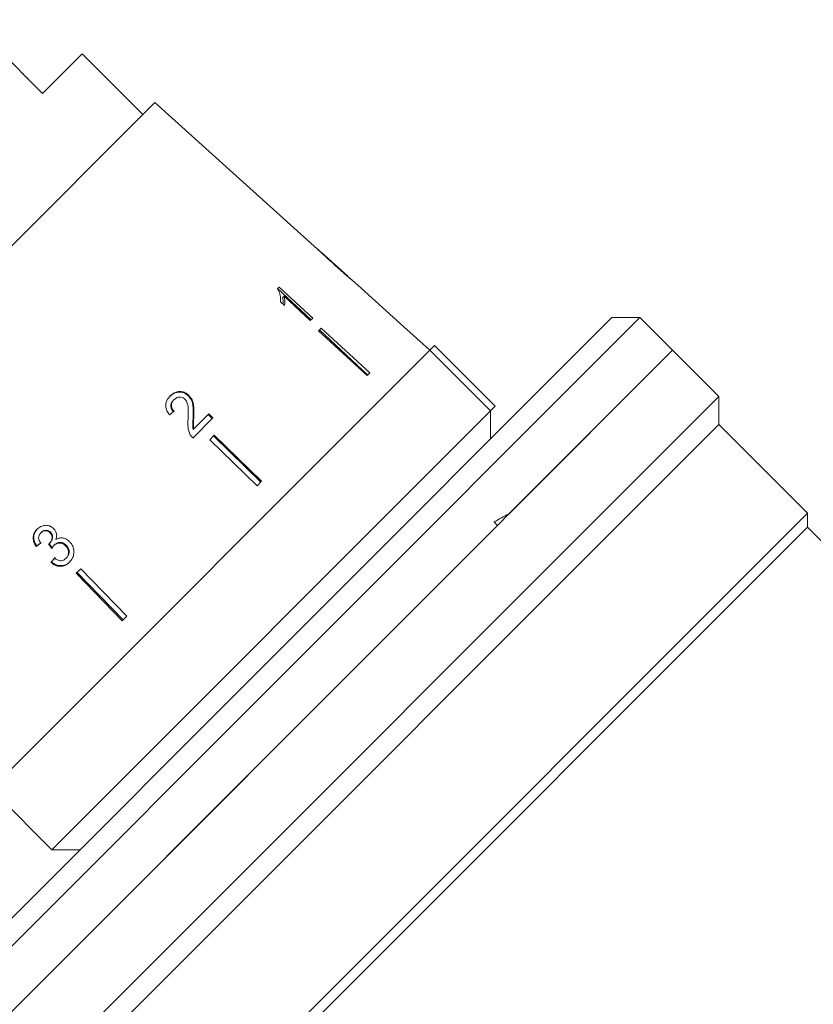
# Model space of a CAD drawing. Units: millimetres. Extents: x -169 to 840, y -19 to 380.
# Drawn here: x 654 to 714, y 221 to 296 of the extents above; entities that cross this region are included whole.
import ezdxf

# ---------------------------------------------------------------- set-up
doc = ezdxf.new("R2010")
doc.units = ezdxf.units.MM

msp = doc.modelspace()

# ---------------------------------------------------------------- linework, layer by layer
at = {"color": 7, "linetype": 'Continuous', "lineweight": 15}
for p, q in [((655.485, 290.287), (649.899, 295.873)), ((658.49, 293.293), (655.485, 290.287)), ((663.087, 288.696), (658.49, 293.293)), ((654.012, 291.831), (653.977, 291.796)), ((654.37, 291.473), (654.335, 291.438)), ((663.994, 289.603), (632.835, 258.444)), ((676.318, 278.506), (663.994, 289.603)), ((678.604, 276.448), (676.62, 278.234)), ((678.604, 276.448), (678.614, 276.439)), ((679.621, 275.532), (678.905, 276.177)), ((678.91, 276.173), (678.905, 276.177)), ((673.4, 275.624), (673.283, 275.507)), ((675.825, 273.15), (673.291, 275.515)), ((675.953, 273.278), (673.4, 275.624)), ((679.621, 275.532), (679.62, 275.531)), ((673.517, 274.516), (673.818, 274.239)), ((673.782, 274.924), (673.669, 274.811)), ((673.782, 274.924), (675.771, 273.097)), ((673.87, 248.568), (698.619, 273.317)), ((700.74, 273.317), (674.931, 247.507)), ((675.771, 273.097), (675.953, 273.278)), ((700.74, 273.317), (698.619, 273.317)), ((703.215, 270.842), (700.74, 273.317)), ((676.6, 272.511), (676.392, 272.304)), ((676.392, 272.304), (680.078, 268.918)), ((676.467, 272.378), (680.125, 268.965)), ((676.6, 272.511), (680.286, 269.126)), ((683.342, 272.182), (683.341, 272.181)), ((684.83, 270.842), (683.342, 272.182)), ((684.829, 270.841), (651.596, 237.608)), ((651.86, 219.487), (703.215, 270.842)), ((684.829, 270.841), (685.184, 271.195)), ((689.425, 266.245), (684.829, 270.841)), ((689.78, 266.599), (685.184, 271.195)), ((703.215, 270.842), (690.81, 258.437)), ((706.721, 267.336), (703.215, 270.842)), ((680.286, 269.126), (680.078, 268.918)), ((706.721, 267.336), (656.32, 216.935)), ((665.442, 267.101), (665.4, 267.058)), ((666.559, 267.431), (666.516, 267.387)), ((706.721, 265.215), (706.721, 267.336)), ((656.192, 233.012), (689.425, 266.245)), ((689.425, 266.245), (689.78, 266.599)), ((689.426, 264.124), (689.426, 266.246)), ((666.869, 264.194), (668.39, 265.716)), ((666.94, 265.802), (666.894, 265.756)), ((668.071, 266.025), (666.937, 264.891)), ((668.341, 265.667), (668.023, 265.977)), ((668.39, 265.716), (668.071, 266.025)), ((706.721, 265.215), (658.478, 216.972)), ((666.937, 264.891), (666.889, 264.843)), ((713.438, 258.497), (706.721, 265.215)), ((668.486, 264.397), (668.15, 264.061)), ((668.15, 264.061), (671.743, 260.583)), ((668.435, 264.346), (672.017, 260.858)), ((668.486, 264.397), (672.079, 260.919)), ((672.079, 260.919), (671.743, 260.583)), ((713.438, 258.497), (667.412, 212.471)), ((713.438, 257.437), (713.438, 258.497)), ((689.948, 257.575), (651.86, 219.487)), ((713.438, 257.437), (668.301, 212.3)), ((689.948, 257.575), (689.693, 257.83)), ((753.937, 216.938), (713.438, 257.437)), ((655.35, 257.009), (655.393, 257.051)), ((656.051, 257.008), (656.094, 257.052)), ((655.005, 255.973), (655.048, 256.016)), ((655.982, 256.189), (656.027, 256.234)), ((656.343, 256.059), (656.389, 256.104)), ((657.23, 256.034), (657.277, 256.081)), ((657.249, 255.077), (657.298, 255.125)), ((656.118, 254.763), (656.165, 254.81)), ((658.377, 254.288), (658.041, 253.952)), ((658.377, 254.288), (661.855, 250.695)), ((658.041, 253.952), (661.519, 250.359)), ((658.092, 254.003), (661.58, 250.421)), ((661.855, 250.695), (661.519, 250.359)), ((649.121, 223.819), (673.87, 248.568)), ((674.931, 247.507), (649.121, 221.698)), ((651.596, 237.608), (656.192, 233.012)), ((656.192, 233.012), (658.314, 233.012))]:
    msp.add_line(p, q, dxfattribs=at)
at = {"color": 7, "linetype": 'Continuous', "lineweight": 15, "flags": 128}
msp.add_lwpolyline([(679.62, 275.531), (682.852, 272.621), (683.341, 272.181)], dxfattribs=at)
at = {"color": 7, "linetype": 'Continuous', "lineweight": 15}
for centre, major_axis, ratio, start_param, end_param in [((660.961, 261.639), (17.778, 14.687), 0.030624, 1.290517, 1.309876), ((688.979, 233.459), (25.565, 26.053), 0.520551, 1.019757, 1.058402), ((660.9, 261.699), (17.774, 14.684), 0.030624, 4.349115, 4.368479), ((660.884, 261.686), (17.619, 14.556), 0.030624, 4.349658, 4.369192), ((732.4, 172.249), (-158.981, 197.911), 0.031118, 1.10817, 1.109942), ((713.914, 195.257), (-144.989, 180.497), 0.032452, 1.200481, 1.202345), ((661.745, 260.53), (14.732, 17.832), 0.030624, 1.906061, 1.925356), ((661.759, 260.547), (14.595, 17.667), 0.030624, 1.907292, 1.926768)]:
    msp.add_ellipse(centre, major_axis=major_axis, ratio=ratio, start_param=start_param, end_param=end_param, dxfattribs=at)
for points, knots in [([(676.602, 278.235), (676.588, 278.248), (676.545, 278.288), (676.485, 278.345), (676.424, 278.404), (676.377, 278.45), (676.341, 278.484), (676.318, 278.506), (676.316, 278.508), (676.314, 278.509)], [0, 0, 0, 0, 0.069903, 0.216092, 0.3669, 0.512954, 0.662152, 0.829261, 1, 1, 1, 1]), ([(676.314, 278.509), (676.316, 278.507), (676.32, 278.502), (676.356, 278.466), (676.412, 278.411), (676.474, 278.35), (676.55, 278.277), (676.654, 278.178), (676.792, 278.048), (676.954, 277.898), (677.116, 277.75), (677.272, 277.607), (677.431, 277.463), (677.538, 277.367), (677.592, 277.319)], [0, 0, 0, 0, 0.089645, 0.182189, 0.243052, 0.305643, 0.366494, 0.42876, 0.52996, 0.63384, 0.724398, 0.815479, 0.907633, 1, 1, 1, 1]), ([(676.781, 278.081), (676.756, 278.104), (676.696, 278.16), (676.63, 278.223), (676.611, 278.242), (676.61, 278.243), (676.61, 278.243)], [0, 0, 0, 0, 0.246169, 0.600864, 0.93588, 1, 1, 1, 1]), ([(677.604, 277.333), (677.533, 277.397), (677.391, 277.525), (677.136, 277.755), (676.923, 277.95), (676.803, 278.061), (676.781, 278.081)], [0, 0, 0, 0, 0.251084, 0.502344, 0.911071, 1, 1, 1, 1]), ([(677.592, 277.319), (677.683, 277.236), (677.867, 277.071), (678.197, 276.778), (678.47, 276.54), (678.623, 276.408), (678.652, 276.384)], [0, 0, 0, 0, 0.2508958, 0.5021101, 0.9074922, 1, 1, 1, 1]), ([(678.614, 276.439), (678.609, 276.443), (678.599, 276.45), (678.51, 276.527), (678.367, 276.651), (678.051, 276.931), (677.79, 277.165), (677.604, 277.333)], [0, 0, 0, 0, 0.1155864, 0.232096, 0.371887, 0.5517916, 1, 1, 1, 1]), ([(678.897, 276.183), (678.885, 276.194), (678.864, 276.211), (678.806, 276.26), (678.74, 276.316), (678.672, 276.374), (678.624, 276.415), (678.606, 276.431)], [0, 0, 0, 0, 0.294417, 0.488217, 0.687817, 0.881717, 1, 1, 1, 1]), ([(678.652, 276.384), (678.682, 276.358), (678.744, 276.307), (678.815, 276.247), (678.868, 276.205), (678.896, 276.183), (678.907, 276.174), (678.909, 276.173), (678.91, 276.173)], [0, 0, 0, 0, 0.186516, 0.378179, 0.565267, 0.75848, 0.878849, 1, 1, 1, 1]), ([(673.283, 275.507), (673.327, 275.425), (673.416, 275.259), (673.474, 275.052), (673.508, 274.886), (673.521, 274.76), (673.525, 274.636), (673.52, 274.556), (673.517, 274.516)], [0, 0, 0, 0, 0.235253, 0.479264, 0.607811, 0.737046, 0.868234, 1, 1, 1, 1]), ([(673.723, 274.327), (673.724, 274.369), (673.728, 274.523), (673.694, 274.69), (673.669, 274.811)], [0, 0, 0, 0, 0.2751934, 1, 1, 1, 1]), ([(673.818, 274.239), (673.823, 274.265), (673.833, 274.317), (673.839, 274.4), (673.84, 274.484), (673.838, 274.597), (673.827, 274.742), (673.797, 274.863), (673.782, 274.924)], [0, 0, 0, 0, 0.125147, 0.250631, 0.375788, 0.501087, 0.749101, 1, 1, 1, 1]), ([(666.559, 267.431), (666.474, 267.501), (666.304, 267.643), (665.989, 267.724), (665.68, 267.709), (665.395, 267.593), (665.241, 267.456), (665.162, 267.385)], [0, 0, 0, 0, 0.204409, 0.410747, 0.594666, 0.792157, 1, 1, 1, 1]), ([(665.162, 267.385), (665.064, 267.273), (664.9, 267.084), (664.802, 266.737), (664.83, 266.407), (664.958, 266.144), (665.073, 266.002), (665.112, 265.954)], [0, 0, 0, 0, 0.281351, 0.473654, 0.66673, 0.886963, 1, 1, 1, 1]), ([(666.516, 267.387), (666.431, 267.458), (666.261, 267.6), (665.947, 267.682), (665.639, 267.667), (665.353, 267.552), (665.199, 267.414), (665.12, 267.344)], [0, 0, 0, 0, 0.204298, 0.41052, 0.594419, 0.791975, 1, 1, 1, 1]), ([(665.402, 266.182), (665.347, 266.244), (665.251, 266.353), (665.19, 266.552), (665.201, 266.735), (665.269, 266.912), (665.355, 267.008), (665.4, 267.058)], [0, 0, 0, 0, 0.243007, 0.424255, 0.605481, 0.791034, 1, 1, 1, 1]), ([(665.446, 266.225), (665.391, 266.288), (665.295, 266.396), (665.233, 266.595), (665.243, 266.777), (665.312, 266.955), (665.397, 267.05), (665.442, 267.101)], [0, 0, 0, 0, 0.242961, 0.424232, 0.605486, 0.790992, 1, 1, 1, 1]), ([(665.442, 267.101), (665.509, 267.158), (665.625, 267.256), (665.842, 267.303), (666.038, 267.284), (666.181, 267.211), (666.248, 267.15), (666.268, 267.133)], [0, 0, 0, 0, 0.289825, 0.501021, 0.711834, 0.917568, 1, 1, 1, 1]), ([(666.268, 267.133), (666.322, 267.064), (666.452, 266.902), (666.523, 266.544), (666.532, 266.127), (666.518, 265.822), (666.511, 265.669)], [0, 0, 0, 0, 0.166822, 0.395048, 0.696193, 1, 1, 1, 1]), ([(666.894, 265.756), (666.9, 265.898), (666.912, 266.184), (666.893, 266.612), (666.796, 267.044), (666.608, 267.274), (666.516, 267.387)], [0, 0, 0, 0, 0.250989, 0.502385, 0.755281, 1, 1, 1, 1]), ([(666.94, 265.802), (666.946, 265.945), (666.958, 266.23), (666.939, 266.658), (666.841, 267.089), (666.652, 267.318), (666.559, 267.431)], [0, 0, 0, 0, 0.250886, 0.50218, 0.754967, 1, 1, 1, 1]), ([(666.511, 265.669), (666.507, 265.617), (666.498, 265.514), (666.493, 265.357), (666.493, 265.2), (666.505, 264.994), (666.549, 264.733), (666.635, 264.539), (666.679, 264.44)], [0, 0, 0, 0, 0.125335, 0.250815, 0.376169, 0.501875, 0.746433, 1, 1, 1, 1]), ([(666.889, 264.843), (666.877, 264.92), (666.853, 265.073), (666.87, 265.378), (666.884, 265.605), (666.894, 265.756)], [0, 0, 0, 0, 0.251224, 0.502397, 1, 1, 1, 1]), ([(666.937, 264.891), (666.93, 264.929), (666.917, 265.005), (666.907, 265.12), (666.909, 265.235), (666.915, 265.387), (666.925, 265.576), (666.935, 265.727), (666.94, 265.802)], [0, 0, 0, 0, 0.125375, 0.251323, 0.376754, 0.502429, 0.751191, 1, 1, 1, 1]), ([(666.679, 264.44), (666.691, 264.417), (666.716, 264.372), (666.762, 264.309), (666.812, 264.248), (666.85, 264.212), (666.869, 264.194)], [0, 0, 0, 0, 0.250286, 0.500887, 0.749516, 1, 1, 1, 1]), ([(655.063, 257.286), (654.985, 257.193), (654.842, 257.025), (654.763, 256.705), (654.791, 256.373), (654.901, 256.13), (654.988, 255.998), (655.005, 255.973)], [0, 0, 0, 0, 0.257625, 0.467483, 0.677259, 0.937757, 1, 1, 1, 1]), ([(655.105, 257.328), (655.026, 257.235), (654.884, 257.066), (654.805, 256.747), (654.833, 256.416), (654.944, 256.173), (655.032, 256.041), (655.048, 256.016)], [0, 0, 0, 0, 0.257662, 0.467578, 0.677412, 0.937918, 1, 1, 1, 1]), ([(656.342, 257.32), (656.262, 257.387), (656.103, 257.519), (655.804, 257.597), (655.491, 257.562), (655.238, 257.446), (655.108, 257.327), (655.063, 257.286)], [0, 0, 0, 0, 0.210343, 0.421554, 0.619979, 0.869857, 1, 1, 1, 1]), ([(656.499, 256.506), (656.528, 256.619), (656.578, 256.808), (656.512, 257.085), (656.417, 257.237), (656.353, 257.309), (656.342, 257.32)], [0, 0, 0, 0, 0.399806, 0.672636, 0.945725, 1, 1, 1, 1]), ([(655.331, 256.236), (655.286, 256.308), (655.209, 256.43), (655.174, 256.631), (655.204, 256.801), (655.274, 256.926), (655.331, 256.988), (655.35, 257.009)], [0, 0, 0, 0, 0.291259, 0.493212, 0.695525, 0.895658, 1, 1, 1, 1]), ([(655.35, 257.009), (655.41, 257.058), (655.51, 257.141), (655.694, 257.171), (655.855, 257.148), (655.975, 257.082), (656.033, 257.026), (656.051, 257.008)], [0, 0, 0, 0, 0.297699, 0.499705, 0.70091, 0.907534, 1, 1, 1, 1]), ([(655.393, 257.051), (655.452, 257.101), (655.553, 257.183), (655.737, 257.214), (655.898, 257.191), (656.018, 257.125), (656.076, 257.069), (656.094, 257.052)], [0, 0, 0, 0, 0.297751, 0.499788, 0.701027, 0.90763, 1, 1, 1, 1]), ([(656.051, 257.008), (656.094, 256.957), (656.168, 256.868), (656.21, 256.705), (656.191, 256.526), (656.117, 256.343), (656.023, 256.236), (655.982, 256.189)], [0, 0, 0, 0, 0.2111325, 0.3664426, 0.5214617, 0.7928532, 1, 1, 1, 1]), ([(656.094, 257.052), (656.137, 257.001), (656.212, 256.912), (656.254, 256.749), (656.235, 256.57), (656.162, 256.388), (656.068, 256.28), (656.027, 256.234)], [0, 0, 0, 0, 0.2111856, 0.3664464, 0.5214153, 0.7929563, 1, 1, 1, 1]), ([(657.535, 256.334), (657.442, 256.416), (657.28, 256.559), (656.984, 256.638), (656.721, 256.62), (656.571, 256.543), (656.499, 256.506)], [0, 0, 0, 0, 0.315823, 0.549562, 0.7839, 1, 1, 1, 1]), ([(655.982, 256.189), (655.978, 256.186), (655.971, 256.179), (655.956, 256.166), (655.944, 256.156), (655.936, 256.15)], [0, 0, 0, 0, 0.25007, 0.500161, 1, 1, 1, 1]), ([(656.183, 255.832), (656.195, 255.852), (656.217, 255.893), (656.256, 255.951), (656.296, 256.008), (656.327, 256.042), (656.343, 256.059)], [0, 0, 0, 0, 0.250421, 0.500944, 0.749609, 1, 1, 1, 1]), ([(656.343, 256.059), (656.404, 256.11), (656.514, 256.202), (656.723, 256.252), (656.924, 256.235), (657.101, 256.156), (657.191, 256.071), (657.23, 256.034)], [0, 0, 0, 0, 0.241658, 0.439484, 0.637086, 0.842235, 1, 1, 1, 1]), ([(656.389, 256.104), (656.449, 256.155), (656.56, 256.248), (656.768, 256.297), (656.97, 256.281), (657.147, 256.202), (657.238, 256.118), (657.277, 256.081)], [0, 0, 0, 0, 0.241735, 0.439624, 0.637288, 0.842444, 1, 1, 1, 1]), ([(657.23, 256.034), (657.286, 255.968), (657.397, 255.833), (657.458, 255.585), (657.436, 255.357), (657.353, 255.19), (657.279, 255.11), (657.249, 255.077)], [0, 0, 0, 0, 0.237107, 0.476776, 0.684363, 0.873239, 1, 1, 1, 1]), ([(657.277, 256.081), (657.333, 256.015), (657.444, 255.881), (657.506, 255.633), (657.484, 255.405), (657.401, 255.238), (657.327, 255.158), (657.298, 255.125)], [0, 0, 0, 0, 0.236936, 0.476434, 0.683886, 0.872826, 1, 1, 1, 1]), ([(657.517, 254.779), (657.606, 254.886), (657.771, 255.081), (657.864, 255.455), (657.843, 255.824), (657.715, 256.13), (657.582, 256.281), (657.535, 256.334)], [0, 0, 0, 0, 0.246573, 0.451736, 0.656491, 0.878695, 1, 1, 1, 1]), ([(657.249, 255.077), (657.189, 255.025), (657.086, 254.938), (656.899, 254.891), (656.698, 254.913), (656.525, 254.995), (656.416, 255.067), (656.382, 255.089)], [0, 0, 0, 0, 0.252335, 0.424878, 0.597403, 0.878172, 1, 1, 1, 1]), ([(656.118, 254.763), (656.227, 254.683), (656.446, 254.522), (656.83, 254.457), (657.173, 254.524), (657.39, 254.658), (657.491, 254.755), (657.517, 254.779)], [0, 0, 0, 0, 0.2515201, 0.505573, 0.7241307, 0.9303474, 1, 1, 1, 1]), ([(656.165, 254.81), (656.275, 254.73), (656.494, 254.57), (656.878, 254.505), (657.222, 254.573), (657.438, 254.707), (657.54, 254.804), (657.566, 254.828)], [0, 0, 0, 0, 0.251323, 0.505177, 0.723588, 0.929844, 1, 1, 1, 1])]:
    msp.add_open_spline(points, degree=3, knots=knots, dxfattribs=at)

doc.saveas('drawing.dxf')
